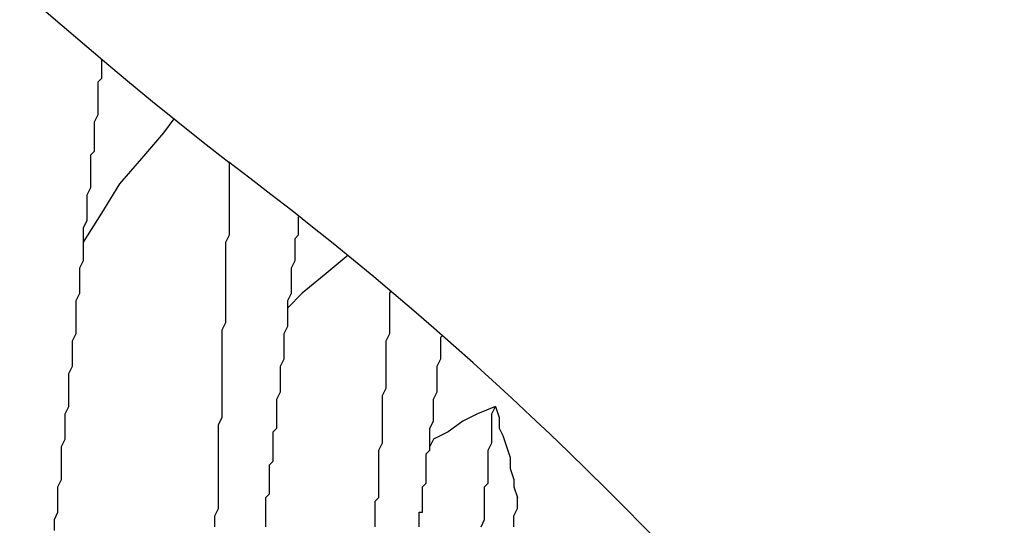
# Model space of a CAD drawing. Extents: x -1700 to 1900, y -2544 to 2807.
# Drawn here: x -1165 to -1096, y -1025 to -990 of the extents above; entities that cross this region are included whole.
import ezdxf

# ---------------------------------------------------------------- set-up
doc = ezdxf.new("R2010")
doc.units = 0
doc.header["$LTSCALE"] = 101.6
doc.header["$MEASUREMENT"] = 0
doc.layers.add('DATA', color=7, linetype='CONTINUOUS')

msp = doc.modelspace()

# ---------------------------------------------------------------- linework, layer by layer
at = {"layer": 'DATA', "color": 7, "linetype": 'Continuous'}
for p, q in [((-1154.534, -997.944), (-1153.813, -996.982)), ((-1141.723, -1006.484), (-1141.834, -1006.58))]:
    msp.add_line(p, q, dxfattribs=at)
for points in [[(-1162.154, -1025.63), (-1162.154, -1025.122), (-1162.154, -1024.868), (-1161.9, -1024.36), (-1161.9, -1024.106), (-1161.9, -1023.598), (-1161.9, -1023.344), (-1161.9, -1022.836), (-1161.9, -1022.582), (-1161.646, -1022.074), (-1161.646, -1021.82), (-1161.646, -1021.312), (-1161.646, -1021.058), (-1161.646, -1020.55), (-1161.646, -1020.042), (-1161.646, -1019.788), (-1161.392, -1019.28), (-1161.392, -1019.026), (-1161.392, -1018.518), (-1161.392, -1018.264), (-1161.392, -1017.756), (-1161.392, -1017.502), (-1161.138, -1016.994), (-1161.138, -1016.74), (-1161.138, -1016.232), (-1161.138, -1015.978), (-1161.138, -1015.47), (-1161.138, -1014.962), (-1161.138, -1014.708), (-1160.884, -1014.2), (-1160.884, -1013.946), (-1160.884, -1013.438), (-1160.884, -1013.184), (-1160.884, -1012.676), (-1160.884, -1012.422), (-1160.63, -1011.914), (-1160.63, -1011.66), (-1160.63, -1011.152), (-1160.63, -1010.898), (-1160.63, -1010.39), (-1160.63, -1009.882), (-1160.63, -1009.628), (-1160.376, -1009.12), (-1160.376, -1008.866), (-1160.376, -1008.358), (-1160.376, -1008.104), (-1160.376, -1007.596), (-1160.376, -1007.342), (-1160.122, -1006.834), (-1160.122, -1006.58), (-1160.122, -1006.072), (-1160.122, -1005.818), (-1160.122, -1005.31), (-1160.122, -1005.056), (-1160.122, -1004.548), (-1159.868, -1004.04), (-1159.868, -1003.786), (-1159.868, -1003.278), (-1159.868, -1003.024), (-1159.868, -1002.516), (-1159.868, -1002.262), (-1159.614, -1001.754), (-1159.614, -1001.5), (-1159.614, -1000.992), (-1159.614, -1000.738), (-1159.614, -1000.23), (-1159.614, -999.976), (-1159.614, -999.468), (-1159.36, -999.214), (-1159.36, -998.706), (-1159.36, -998.452), (-1159.36, -997.944), (-1159.36, -997.436), (-1159.36, -997.182), (-1159.106, -996.674), (-1159.106, -996.42), (-1159.106, -995.912), (-1159.106, -995.658), (-1159.106, -995.15), (-1159.106, -994.896), (-1159.106, -994.388), (-1158.852, -994.134), (-1158.852, -993.626), (-1158.852, -993.372), (-1158.852, -992.864)], [(-1150.978, -1025.376), (-1150.978, -1024.868), (-1150.978, -1024.614), (-1150.724, -1024.106), (-1150.724, -1023.852), (-1150.724, -1023.344), (-1150.724, -1023.09), (-1150.724, -1022.582), (-1150.724, -1022.328), (-1150.724, -1021.82), (-1150.724, -1021.312), (-1150.724, -1021.058), (-1150.724, -1020.55), (-1150.724, -1020.296), (-1150.724, -1019.788), (-1150.724, -1019.28), (-1150.724, -1019.026), (-1150.724, -1018.518), (-1150.724, -1018.264), (-1150.47, -1017.756), (-1150.47, -1017.248), (-1150.47, -1016.994), (-1150.47, -1016.486), (-1150.47, -1016.232), (-1150.47, -1015.724), (-1150.47, -1015.216), (-1150.47, -1014.962), (-1150.47, -1014.454), (-1150.47, -1014.2), (-1150.47, -1013.692), (-1150.47, -1013.184), (-1150.47, -1012.93), (-1150.47, -1012.422), (-1150.47, -1012.168), (-1150.47, -1011.66), (-1150.216, -1011.152), (-1150.216, -1010.898), (-1150.216, -1010.39), (-1150.216, -1010.136), (-1150.216, -1009.628), (-1150.216, -1009.12), (-1150.216, -1008.866), (-1150.216, -1008.358), (-1150.216, -1008.104), (-1150.216, -1007.596), (-1150.216, -1007.088), (-1150.216, -1006.834), (-1150.216, -1006.326), (-1150.216, -1005.818), (-1150.216, -1005.564), (-1149.962, -1005.056), (-1149.962, -1004.548), (-1149.962, -1004.294), (-1149.962, -1003.786), (-1149.962, -1003.278), (-1149.962, -1003.024), (-1149.962, -1002.516), (-1149.962, -1002.008), (-1149.962, -1001.754), (-1149.962, -1001.246), (-1149.962, -1000.992), (-1149.962, -1000.484), (-1149.962, -999.976)], [(-1147.422, -1025.376), (-1147.422, -1024.868), (-1147.422, -1024.614), (-1147.422, -1024.106), (-1147.422, -1023.852), (-1147.422, -1023.344), (-1147.168, -1023.09), (-1147.168, -1022.582), (-1147.168, -1022.328), (-1147.168, -1021.82), (-1147.168, -1021.566), (-1147.168, -1021.058), (-1146.914, -1020.804), (-1146.914, -1020.296), (-1146.914, -1020.042), (-1146.914, -1019.534), (-1146.914, -1019.28), (-1146.914, -1018.772), (-1146.66, -1018.518), (-1146.66, -1018.01), (-1146.66, -1017.502), (-1146.66, -1017.248), (-1146.66, -1016.74), (-1146.66, -1016.486), (-1146.406, -1015.978), (-1146.406, -1015.724), (-1146.406, -1015.216), (-1146.406, -1014.962), (-1146.406, -1014.454), (-1146.406, -1014.2), (-1146.152, -1013.692), (-1146.152, -1013.438), (-1146.152, -1012.93), (-1146.152, -1012.676), (-1146.152, -1012.168), (-1146.152, -1011.914), (-1145.898, -1011.406), (-1145.898, -1011.152), (-1145.898, -1010.644), (-1145.898, -1010.39), (-1145.898, -1009.882), (-1145.898, -1009.628), (-1145.644, -1009.12), (-1145.644, -1008.866), (-1145.644, -1008.358), (-1145.644, -1008.104), (-1145.644, -1007.596), (-1145.644, -1007.342), (-1145.39, -1006.834), (-1145.39, -1006.58), (-1145.39, -1006.072), (-1145.39, -1005.818), (-1145.39, -1005.31), (-1145.136, -1005.056), (-1145.136, -1004.548), (-1145.136, -1004.294), (-1145.136, -1003.786)], [(-1139.802, -1025.376), (-1139.802, -1024.868), (-1139.802, -1024.36), (-1139.802, -1024.106), (-1139.802, -1023.598), (-1139.548, -1023.344), (-1139.548, -1022.836), (-1139.548, -1022.328), (-1139.548, -1022.074), (-1139.548, -1021.566), (-1139.548, -1021.312), (-1139.548, -1020.804), (-1139.548, -1020.296), (-1139.548, -1020.042), (-1139.294, -1019.534), (-1139.294, -1019.28), (-1139.294, -1018.772), (-1139.294, -1018.264), (-1139.294, -1018.01), (-1139.294, -1017.502), (-1139.294, -1016.994), (-1139.294, -1016.74), (-1139.294, -1016.232), (-1139.04, -1015.724), (-1139.04, -1015.47), (-1139.04, -1014.962), (-1139.04, -1014.454), (-1139.04, -1014.2), (-1139.04, -1013.692), (-1139.04, -1013.184), (-1139.04, -1012.93), (-1139.04, -1012.422), (-1138.786, -1011.914), (-1138.786, -1011.66), (-1138.786, -1011.152), (-1138.786, -1010.644), (-1138.786, -1010.39), (-1138.786, -1009.882), (-1138.786, -1009.374), (-1138.786, -1009.12), (-1138.717, -1008.982)], [(-1136.754, -1025.376), (-1136.754, -1025.122), (-1136.754, -1025.122), (-1136.754, -1024.868), (-1136.754, -1024.868), (-1136.754, -1024.614), (-1136.754, -1024.614), (-1136.754, -1024.36), (-1136.5, -1024.36), (-1136.5, -1024.106), (-1136.5, -1024.106), (-1136.5, -1023.852), (-1136.5, -1023.852), (-1136.5, -1023.598), (-1136.5, -1023.598), (-1136.5, -1023.344), (-1136.5, -1023.09), (-1136.5, -1022.582), (-1136.246, -1022.328), (-1136.246, -1021.82), (-1136.246, -1021.566), (-1136.246, -1021.058), (-1136.246, -1020.804), (-1136.246, -1020.296), (-1135.992, -1020.042), (-1135.992, -1019.534), (-1135.992, -1019.28), (-1135.992, -1018.772), (-1135.992, -1018.518), (-1135.738, -1018.01), (-1135.738, -1017.756), (-1135.738, -1017.248), (-1135.738, -1016.74), (-1135.738, -1016.486), (-1135.484, -1015.978), (-1135.484, -1015.724), (-1135.484, -1015.216), (-1135.484, -1014.962), (-1135.484, -1014.454), (-1135.484, -1014.2), (-1135.23, -1013.692), (-1135.23, -1013.438), (-1135.23, -1012.93), (-1135.23, -1012.676), (-1135.23, -1012.168), (-1135.131, -1012.069)]]:
    msp.add_lwpolyline(points, dxfattribs=at)
at = {"layer": 'DATA', "color": 7, "linetype": 'Continuous', "flags": 128}
for points in [[(-1160.122, -1005.564), (-1158.852, -1003.532), (-1157.582, -1001.5), (-1156.058, -999.722), (-1154.534, -997.944)], [(-1141.834, -1006.58), (-1143.358, -1007.85), (-1144.882, -1009.12), (-1145.898, -1010.136)], [(-1131.42, -1016.994), (-1132.69, -1017.502), (-1133.706, -1018.01), (-1134.722, -1018.772), (-1135.738, -1019.28), (-1135.992, -1019.788)], [(-1132.436, -1025.376), (-1132.182, -1024.868), (-1132.182, -1024.36), (-1132.182, -1023.852), (-1132.182, -1023.598), (-1132.182, -1023.09), (-1132.182, -1022.582), (-1131.928, -1022.328), (-1131.928, -1021.82), (-1131.928, -1021.312), (-1131.928, -1020.804), (-1131.928, -1020.55), (-1131.928, -1020.042), (-1131.674, -1019.534), (-1131.674, -1019.28), (-1131.674, -1018.772), (-1131.674, -1018.264), (-1131.674, -1017.756), (-1131.674, -1017.502), (-1131.42, -1016.994)], [(-1131.42, -1016.994), (-1131.166, -1017.756), (-1131.166, -1018.518), (-1130.912, -1019.026), (-1130.658, -1019.788), (-1130.404, -1020.55), (-1130.404, -1021.312), (-1130.15, -1022.074), (-1130.15, -1022.582), (-1129.896, -1023.344)], [(-1130.15, -1025.376), (-1130.15, -1025.122), (-1130.15, -1024.614), (-1129.896, -1024.106), (-1129.896, -1023.852), (-1129.896, -1023.344)]]:
    msp.add_lwpolyline(points, dxfattribs=at)
at = {"layer": 'DATA', "color": 7, "linetype": 'Continuous'}
for centre, radius, start, end in [((-975, -775), 285.044, 174.92518, 232.12502), ((-1300, -1200), 250, 306.8699, 53.1301)]:
    msp.add_arc(centre, radius, start, end, dxfattribs=at)

doc.saveas('drawing.dxf')
